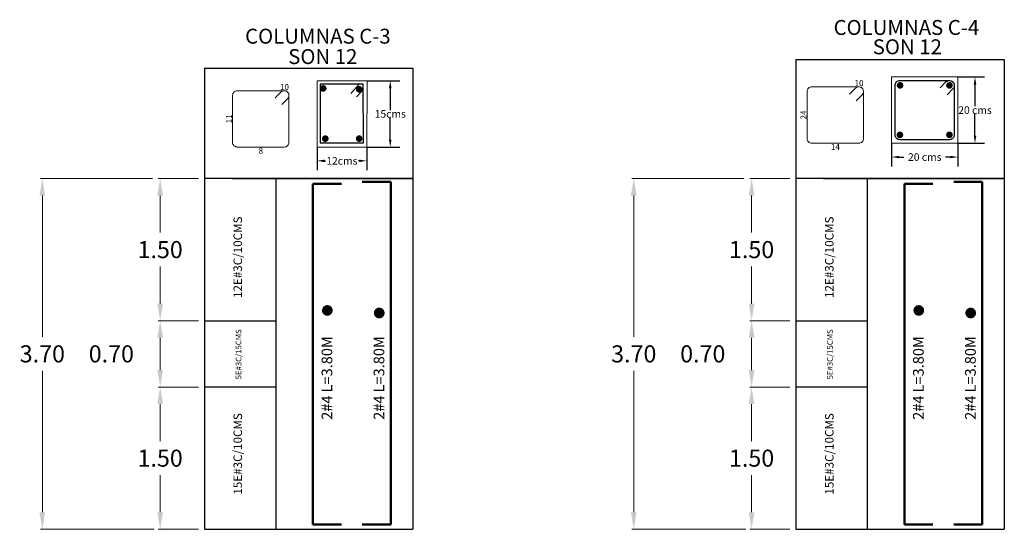
# Model space of a CAD drawing. Units: millimetres. Extents: x 373 to 560, y 282 to 392.
# Drawn here: x 418 to 429, y 282 to 287 of the extents above; entities that cross this region are included whole.
import ezdxf
from ezdxf.enums import TextEntityAlignment as Align

# ---------------------------------------------------------------- set-up
doc = ezdxf.new("R2010")
doc.units = ezdxf.units.MM
doc.layers.get('0').update_dxf_attribs({"color": 10})
for name, color, linetype, lineweight in [('0 COTAS', 10, 'Continuous', 15), ('columnas', 5, 'Continuous', 50), ('T2', 2, 'Continuous', 13), ('VIG', 2, 'Continuous', 13), ('VIGAS', 252, 'Continuous', 20)]:
    doc.layers.add(name, color=color, linetype=linetype, lineweight=lineweight)
for name, color, linetype in [('C4', 3, 'Continuous'), ('ESTRUCTURAL', 4, 'Continuous'), ('T1', 2, 'Continuous'), ('T3', 3, 'Continuous')]:
    doc.layers.add(name, color=color, linetype=linetype)
doc.dimstyles.new('ESC 120', dxfattribs={"dimscale": 0, "dimtxt": 0.08, "dimasz": 0.08, "dimexe": 0.1, "dimexo": 0, "dimgap": 0, "dimtad": 0, "dimtih": 1, "dimtoh": 1, "dimlfac": 0.4, "dimzin": 4, "dimdsep": 46, "dimtxsty": 'Standard', "dimcen": 500, "dimclrd": 256, "dimclre": 256, "dimclrt": 256, "dimadec": 0, "dimazin": 0, "dimtm": 1e-09, "dimtfac": 1, "dimtmove": 2, "dimatfit": 3, "dimfxl": 1, "dimtolj": 1, "dimtzin": 0, "dimlwd": -1, "dimlwe": -1, "dimarcsym": 0})
doc.dimstyles.get("Standard").update_dxf_attribs({"dimtxt": 0.18, "dimasz": 0.1795, "dimexe": 0.02, "dimexo": 0.0625, "dimgap": 0.09, "dimtad": 0, "dimtih": 1, "dimtoh": 1, "dimzin": 0, "dimdsep": 46, "dimtxsty": 'Standard', "dimcen": 0.09, "dimclrd": 256, "dimclre": 256, "dimclrt": 256, "dimadec": 0, "dimazin": 0, "dimtfac": 1, "dimtofl": 0, "dimtmove": 0, "dimatfit": 3, "dimfxl": 1, "dimtfillclr": 2, "dimtolj": 1, "dimtzin": 0, "dimlwd": 13, "dimlwe": 13, "dimarcsym": 0})

# ---------------------------------------------------------------- blocks, each defined once
blk = doc.blocks.new('*D319')
for p, q in [((422.08, 286.479), (422.425, 286.479)), ((422.325, 286.399), (422.325, 286.169)), ((422.325, 285.859), (422.325, 286.089)), ((422.077, 285.779), (422.425, 285.779))]:
    blk.add_line(p, q)
for points in [[(422.311, 286.399), (422.338, 286.399), (422.325, 286.479)], [(422.311, 285.859), (422.338, 285.859), (422.325, 285.779)]]:
    blk.add_solid(points)
at = {"layer": 'Defpoints', "color": 0}
for p in [(422.08, 286.479), (422.077, 285.779), (422.325, 285.779)]:
    blk.add_point(p, dxfattribs=at)
at = {"lineweight": 9, "insert": (422.325, 286.129), "char_height": 0.08, "attachment_point": 5}
blk.add_mtext('\\A1;15cms', dxfattribs=at)
blk = doc.blocks.new('*D320')
for p, q in [((421.552, 285.779), (421.552, 285.534)), ((422.077, 285.779), (422.077, 285.534)), ((421.632, 285.634), (421.641, 285.634)), ((421.997, 285.634), (421.988, 285.634))]:
    blk.add_line(p, q)
for points in [[(421.632, 285.647), (421.632, 285.621), (421.552, 285.634)], [(421.997, 285.647), (421.997, 285.621), (422.077, 285.634)]]:
    blk.add_solid(points)
at = {"layer": 'Defpoints', "color": 0}
for p in [(421.552, 285.779), (422.077, 285.779), (422.077, 285.634)]:
    blk.add_point(p, dxfattribs=at)
at = {"insert": (421.814, 285.634), "char_height": 0.08, "attachment_point": 5}
blk.add_mtext('\\A1;12cms', dxfattribs=at)
blk = doc.blocks.new('*D321')
at = {"layer": '0 COTAS', "lineweight": 13, "ltscale": 0.001}
for p, q in [((420.302, 283.248), (419.877, 283.248)), ((419.897, 283.068), (419.897, 282.678)), ((419.897, 281.927), (419.897, 282.318)), ((420.302, 281.748), (419.877, 281.748))]:
    blk.add_line(p, q, dxfattribs=at)
at = {"layer": '0 COTAS', "ltscale": 0.001}
for points in [[(419.867, 283.068), (419.927, 283.068), (419.897, 283.248)], [(419.867, 281.927), (419.927, 281.927), (419.897, 281.748)]]:
    blk.add_solid(points, dxfattribs=at)
at = {"layer": 'Defpoints', "color": 0, "ltscale": 0.001}
for p in [(419.897, 283.248), (420.364, 283.248), (420.364, 281.748)]:
    blk.add_point(p, dxfattribs=at)
at = {"layer": '0 COTAS', "ltscale": 0.001, "insert": (419.897, 282.498), "char_height": 0.18, "attachment_point": 5}
blk.add_mtext('\\A1;1.50', dxfattribs=at)
blk = doc.blocks.new('*D322')
at = {"layer": '0 COTAS', "lineweight": 13, "ltscale": 0.001}
for p, q in [((420.302, 283.948), (419.877, 283.948)), ((419.897, 283.427), (419.897, 283.768)), ((420.302, 283.248), (419.877, 283.248))]:
    blk.add_line(p, q, dxfattribs=at)
at = {"layer": '0 COTAS', "ltscale": 0.001}
for points in [[(419.867, 283.768), (419.927, 283.768), (419.897, 283.948)], [(419.867, 283.427), (419.927, 283.427), (419.897, 283.248)]]:
    blk.add_solid(points, dxfattribs=at)
at = {"layer": 'Defpoints', "color": 0, "ltscale": 0.001}
for p in [(419.897, 283.948), (420.364, 283.948), (420.364, 283.248)]:
    blk.add_point(p, dxfattribs=at)
at = {"layer": '0 COTAS', "ltscale": 0.001, "insert": (419.382, 283.598), "char_height": 0.18, "attachment_point": 5}
blk.add_mtext('\\A1;0.70', dxfattribs=at)
blk = doc.blocks.new('*D323')
at = {"layer": '0 COTAS', "lineweight": 13, "ltscale": 0.001}
for p, q in [((420.302, 285.448), (419.877, 285.448)), ((419.897, 285.268), (419.897, 284.878)), ((419.897, 284.127), (419.897, 284.518)), ((420.302, 283.948), (419.877, 283.948))]:
    blk.add_line(p, q, dxfattribs=at)
at = {"layer": '0 COTAS', "ltscale": 0.001}
for points in [[(419.867, 285.268), (419.927, 285.268), (419.897, 285.448)], [(419.867, 284.127), (419.927, 284.127), (419.897, 283.948)]]:
    blk.add_solid(points, dxfattribs=at)
at = {"layer": 'Defpoints', "color": 0, "ltscale": 0.001}
for p in [(419.897, 285.448), (420.364, 285.448), (420.364, 283.948)]:
    blk.add_point(p, dxfattribs=at)
at = {"layer": '0 COTAS', "ltscale": 0.001, "insert": (419.897, 284.698), "char_height": 0.18, "attachment_point": 5}
blk.add_mtext('\\A1;1.50', dxfattribs=at)
blk = doc.blocks.new('*D324')
at = {"layer": '0 COTAS', "lineweight": 13, "ltscale": 0.001}
for p, q in [((419.815, 285.448), (418.634, 285.448)), ((418.654, 285.268), (418.654, 283.778)), ((418.654, 281.927), (418.654, 283.418)), ((419.835, 281.748), (418.634, 281.748))]:
    blk.add_line(p, q, dxfattribs=at)
at = {"layer": '0 COTAS', "ltscale": 0.001}
for points in [[(418.624, 285.268), (418.683, 285.268), (418.654, 285.448)], [(418.624, 281.927), (418.683, 281.927), (418.654, 281.748)]]:
    blk.add_solid(points, dxfattribs=at)
at = {"layer": 'Defpoints', "color": 0, "ltscale": 0.001}
for p in [(419.877, 285.448), (418.654, 281.748), (419.897, 281.748)]:
    blk.add_point(p, dxfattribs=at)
at = {"layer": '0 COTAS', "ltscale": 0.001, "insert": (418.654, 283.598), "char_height": 0.18, "attachment_point": 5}
blk.add_mtext('\\A1;3.70', dxfattribs=at)
blk = doc.blocks.new('*D334')
at = {"layer": '0 COTAS', "lineweight": 13, "ltscale": 0.001}
for p, q in [((426.542, 283.248), (426.117, 283.248)), ((426.137, 283.068), (426.137, 282.678)), ((426.137, 281.927), (426.137, 282.318)), ((426.542, 281.748), (426.117, 281.748))]:
    blk.add_line(p, q, dxfattribs=at)
at = {"layer": '0 COTAS', "ltscale": 0.001}
for points in [[(426.108, 283.068), (426.167, 283.068), (426.137, 283.248)], [(426.108, 281.927), (426.167, 281.927), (426.137, 281.748)]]:
    blk.add_solid(points, dxfattribs=at)
at = {"layer": 'Defpoints', "color": 0, "ltscale": 0.001}
for p in [(426.137, 283.248), (426.605, 283.248), (426.605, 281.748)]:
    blk.add_point(p, dxfattribs=at)
at = {"layer": '0 COTAS', "ltscale": 0.001, "insert": (426.137, 282.498), "char_height": 0.18, "attachment_point": 5}
blk.add_mtext('\\A1;1.50', dxfattribs=at)
blk = doc.blocks.new('*D335')
at = {"layer": '0 COTAS', "lineweight": 13, "ltscale": 0.001}
for p, q in [((426.542, 283.948), (426.117, 283.948)), ((426.137, 283.427), (426.137, 283.768)), ((426.542, 283.248), (426.117, 283.248))]:
    blk.add_line(p, q, dxfattribs=at)
at = {"layer": '0 COTAS', "ltscale": 0.001}
for points in [[(426.108, 283.768), (426.167, 283.768), (426.137, 283.948)], [(426.108, 283.427), (426.167, 283.427), (426.137, 283.248)]]:
    blk.add_solid(points, dxfattribs=at)
at = {"layer": 'Defpoints', "color": 0, "ltscale": 0.001}
for p in [(426.137, 283.948), (426.605, 283.948), (426.605, 283.248)]:
    blk.add_point(p, dxfattribs=at)
at = {"layer": '0 COTAS', "ltscale": 0.001, "insert": (425.622, 283.598), "char_height": 0.18, "attachment_point": 5}
blk.add_mtext('\\A1;0.70', dxfattribs=at)
blk = doc.blocks.new('*D336')
at = {"layer": '0 COTAS', "lineweight": 13, "ltscale": 0.001}
for p, q in [((426.542, 285.448), (426.117, 285.448)), ((426.137, 285.268), (426.137, 284.878)), ((426.137, 284.127), (426.137, 284.518)), ((426.542, 283.948), (426.117, 283.948))]:
    blk.add_line(p, q, dxfattribs=at)
at = {"layer": '0 COTAS', "ltscale": 0.001}
for points in [[(426.108, 285.268), (426.167, 285.268), (426.137, 285.448)], [(426.108, 284.127), (426.167, 284.127), (426.137, 283.948)]]:
    blk.add_solid(points, dxfattribs=at)
at = {"layer": 'Defpoints', "color": 0, "ltscale": 0.001}
for p in [(426.137, 285.448), (426.605, 285.448), (426.605, 283.948)]:
    blk.add_point(p, dxfattribs=at)
at = {"layer": '0 COTAS', "ltscale": 0.001, "insert": (426.137, 284.698), "char_height": 0.18, "attachment_point": 5}
blk.add_mtext('\\A1;1.50', dxfattribs=at)
blk = doc.blocks.new('*D333')
at = {"layer": '0 COTAS', "lineweight": 13, "ltscale": 0.001}
for p, q in [((426.055, 285.448), (424.874, 285.448)), ((424.894, 285.268), (424.894, 283.778)), ((424.894, 281.927), (424.894, 283.418)), ((426.075, 281.748), (424.874, 281.748))]:
    blk.add_line(p, q, dxfattribs=at)
at = {"layer": '0 COTAS', "ltscale": 0.001}
for points in [[(424.864, 285.268), (424.924, 285.268), (424.894, 285.448)], [(424.864, 281.927), (424.924, 281.927), (424.894, 281.748)]]:
    blk.add_solid(points, dxfattribs=at)
at = {"layer": 'Defpoints', "color": 0, "ltscale": 0.001}
for p in [(426.117, 285.448), (424.894, 281.748), (426.137, 281.748)]:
    blk.add_point(p, dxfattribs=at)
at = {"layer": '0 COTAS', "ltscale": 0.001, "insert": (424.894, 283.598), "char_height": 0.18, "attachment_point": 5}
blk.add_mtext('\\A1;3.70', dxfattribs=at)
blk = doc.blocks.new('*D337')
for p, q in [((428.314, 286.519), (428.594, 286.519)), ((428.494, 286.439), (428.494, 286.209)), ((428.494, 285.899), (428.494, 286.129)), ((428.314, 285.819), (428.594, 285.819))]:
    blk.add_line(p, q)
for points in [[(428.481, 286.439), (428.508, 286.439), (428.494, 286.519)], [(428.481, 285.899), (428.508, 285.899), (428.494, 285.819)]]:
    blk.add_solid(points)
at = {"layer": 'Defpoints', "color": 0}
for p in [(428.314, 286.519), (428.314, 285.819), (428.494, 285.819)]:
    blk.add_point(p, dxfattribs=at)
at = {"insert": (428.494, 286.169), "char_height": 0.08, "attachment_point": 5}
blk.add_mtext('\\A1;20 cms', dxfattribs=at)
blk = doc.blocks.new('*D338')
for p, q in [((427.614, 285.819), (427.614, 285.574)), ((428.314, 285.819), (428.314, 285.574)), ((427.694, 285.674), (427.744, 285.674)), ((428.234, 285.674), (428.184, 285.674))]:
    blk.add_line(p, q)
for points in [[(427.694, 285.687), (427.694, 285.661), (427.614, 285.674)], [(428.234, 285.687), (428.234, 285.661), (428.314, 285.674)]]:
    blk.add_solid(points)
at = {"layer": 'Defpoints', "color": 0}
for p in [(427.614, 285.819), (428.314, 285.819), (428.314, 285.674)]:
    blk.add_point(p, dxfattribs=at)
at = {"insert": (427.964, 285.674), "char_height": 0.08, "attachment_point": 5}
blk.add_mtext('\\A1;20 cms', dxfattribs=at)

msp = doc.modelspace()

# ---------------------------------------------------------------- linework, layer by layer
at = {"layer": 'C4', "ltscale": 0.001}
for p, q in [((426.605, 286.703), (428.803, 286.703)), ((428.803, 286.703), (428.803, 281.748)), ((420.364, 286.612), (422.563, 286.612)), ((422.563, 286.612), (422.563, 281.748)), ((422.038, 286.441), (421.584, 286.441)), ((421.584, 286.441), (421.584, 285.823)), ((421.997, 286.441), (421.908, 286.345)), ((422.038, 286.441), (421.981, 286.441)), ((422.041, 285.823), (422.038, 286.441)), ((422.039, 286.382), (421.97, 286.309)), ((421.584, 285.823), (422.041, 285.823)), ((422.563, 285.448), (420.364, 285.448)), ((420.657, 285.448), (422.563, 285.448)), ((421.117, 285.448), (421.117, 281.748)), ((428.803, 285.448), (426.605, 285.448)), ((426.897, 285.448), (428.803, 285.448)), ((427.357, 285.448), (427.357, 281.748)), ((420.364, 283.948), (421.117, 283.948)), ((426.605, 283.948), (427.357, 283.948)), ((421.117, 283.248), (420.364, 283.248)), ((427.357, 283.248), (426.605, 283.248))]:
    msp.add_line(p, q, dxfattribs=at)
at = {"layer": 'C4'}
for points in [[(426.605, 286.703), (426.605, 281.748), (428.803, 281.748)], [(420.364, 286.612), (420.364, 281.748), (422.563, 281.748)]]:
    msp.add_lwpolyline(points, dxfattribs=at)
at = {"layer": 'columnas'}
for p, q in [((421.509, 281.798), (421.509, 285.393)), ((421.509, 285.393), (421.809, 285.393)), ((422.33, 285.411), (422.03, 285.411)), ((422.33, 281.798), (422.33, 285.411)), ((427.749, 281.798), (427.749, 285.393)), ((427.749, 285.393), (428.049, 285.393)), ((428.57, 285.411), (428.27, 285.411)), ((428.57, 281.798), (428.57, 285.411)), ((421.509, 281.798), (421.809, 281.798)), ((422.33, 281.798), (422.03, 281.798)), ((427.749, 281.798), (428.049, 281.798)), ((428.57, 281.798), (428.27, 281.798))]:
    msp.add_line(p, q, dxfattribs=at)
at = {"layer": 'ESTRUCTURAL', "const_width": 0.035}
for points in [[(421.6, 286.398, 1), (421.635, 286.398, 1)], [(421.979, 286.389, 1), (422.014, 286.389, 1)], [(427.686, 286.43, 1), (427.721, 286.43, 1)], [(428.207, 286.43, 1), (428.242, 286.43, 1)], [(421.622, 285.868, 1), (421.657, 285.868, 1)], [(421.979, 285.868, 1), (422.014, 285.868, 1)], [(427.684, 285.908, 1), (427.719, 285.908, 1)], [(428.207, 285.908, 1), (428.242, 285.908, 1)]]:
    msp.add_lwpolyline(points, format="xyb", close=True, dxfattribs=at)
at = {"layer": 'ESTRUCTURAL'}
msp.add_lwpolyline([(428.126, 286.404), (428.188, 286.466, -0.668177), (428.276, 286.43), (428.276, 285.908, -0.414214), (428.224, 285.857), (427.703, 285.857, -0.414214), (427.651, 285.908), (427.651, 286.43, -0.414214), (427.703, 286.481), (428.224, 286.481, -0.668181), (428.261, 286.393), (428.199, 286.331)], format="xyb", dxfattribs=at)
at = {"layer": 'T2', "const_width": 0.0563}
for points in [[(421.633, 284.056, 1), (421.689, 284.056, 1)], [(422.18, 284.029, 1), (422.237, 284.029, 1)], [(427.873, 284.056, 1), (427.929, 284.056, 1)], [(428.421, 284.029, 1), (428.477, 284.029, 1)]]:
    msp.add_lwpolyline(points, format="xyb", close=True, dxfattribs=at)
at = {"layer": 'VIG'}
for points in [[(427.614, 285.819), (428.314, 285.819), (428.314, 286.519), (427.614, 286.519)], [(421.552, 285.779), (422.077, 285.779), (422.08, 286.479), (421.552, 286.479)]]:
    msp.add_lwpolyline(points, close=True, dxfattribs=at)
at = {"layer": 'VIGAS'}
for points in [[(427.171, 286.338), (427.233, 286.4, -0.668179), (427.318, 286.365), (427.318, 285.87, -0.414214), (427.268, 285.82), (426.773, 285.82, -0.414214), (426.723, 285.87), (426.723, 286.365, -0.414214), (426.773, 286.415), (427.268, 286.415, -0.668179), (427.303, 286.33), (427.242, 286.268)], [(421.109, 286.298), (421.171, 286.36, -0.668179), (421.256, 286.325), (421.256, 285.829, -0.414214), (421.206, 285.779), (420.711, 285.779, -0.414214), (420.661, 285.829), (420.661, 286.325, -0.414214), (420.711, 286.374), (421.206, 286.374, -0.668179), (421.241, 286.289), (421.18, 286.227)]]:
    msp.add_lwpolyline(points, format="xyb", dxfattribs=at)

# ---------------------------------------------------------------- texts
at = {"layer": 'T1'}
for p in [(421.256, 286.381), (427.318, 286.422)]:
    msp.add_text('10', height=0.063, dxfattribs=at).set_placement(p, align=Align.RIGHT)
for s, p in [('11', (420.654, 286.077)), ('24', (426.716, 286.117))]:
    msp.add_text(s, height=0.063, rotation=90, dxfattribs=at).set_placement(p, align=Align.CENTER)
for s, p in [('14', (427.021, 285.75)), ('8', (420.959, 285.709))]:
    msp.add_text(s, height=0.063, dxfattribs=at).set_placement(p, align=Align.CENTER)
at = {"layer": 'T2'}
for s, height, p in [('12E#3C/10CMS', 0.09, (420.761, 284.617)), ('12E#3C/10CMS', 0.09, (427.002, 284.617)), ('5E#3C/15CMS', 0.06, (420.754, 283.593)), ('5E#3C/15CMS', 0.06, (426.994, 283.593)), ('2#4 L=3.80M', 0.1125, (421.713, 283.343)), ('2#4 L=3.80M', 0.1125, (422.262, 283.343)), ('2#4 L=3.80M', 0.1125, (427.953, 283.343)), ('2#4 L=3.80M', 0.1125, (428.502, 283.343)), ('15E#3C/10CMS', 0.09, (420.761, 282.543)), ('15E#3C/10CMS', 0.09, (427.002, 282.543))]:
    msp.add_text(s, height=height, rotation=90, dxfattribs=at).set_placement(p, align=Align.CENTER)
at = {"layer": 'T3'}
for s, p in [('COLUMNAS C-4', (427.77, 286.962)), ('COLUMNAS C-3', (421.561, 286.87)), ('SON 12', (427.78, 286.758)), ('SON 12', (421.613, 286.655))]:
    msp.add_text(s, height=0.1575, dxfattribs=at).set_placement(p, align=Align.CENTER)

# ---------------------------------------------------------------- dimensions: what is measured, and where the dimension line sits
at = {"color": 1}
dim = msp.add_linear_dim(base=(428.494, 285.819), p1=(428.314, 286.519), p2=(428.314, 285.819), angle=90, text='20 cms', dimstyle='ESC 120', override={"dimscale": 1}, dxfattribs=at)
dim.commit()
dim.dimension.update_dxf_attribs({"geometry": '*D337', "text_midpoint": (428.494, 286.169)})
at = {"color": 1, "lineweight": 9}
dim = msp.add_linear_dim(base=(422.325, 285.779), p1=(422.08, 286.479), p2=(422.077, 285.779), angle=90, text='15cms', dimstyle='ESC 120', override={"dimscale": 1}, dxfattribs=at)
dim.commit()
dim.dimension.update_dxf_attribs({"geometry": '*D319', "text_midpoint": (422.325, 286.129)})
at = {"color": 1}
for base, p1, p2, text, picture, middle in [((428.314, 285.674), (427.614, 285.819), (428.314, 285.819), '20 cms', '*D338', (427.964, 285.674)), ((422.077, 285.634), (421.552, 285.779), (422.077, 285.779), '12cms', '*D320', (421.814, 285.634))]:
    dim = msp.add_linear_dim(base=base, p1=p1, p2=p2, text=text, dimstyle='ESC 120', override={"dimscale": 1}, dxfattribs=at)
    dim.commit()
    dim.dimension.update_dxf_attribs({"geometry": picture, "text_midpoint": middle})
at = {"layer": '0 COTAS', "ltscale": 0.001}
for base, p1, p2, picture, middle in [((418.654, 281.748), (419.877, 285.448), (419.897, 281.748), '*D324', (418.654, 283.598)), ((424.894, 281.748), (426.117, 285.448), (426.137, 281.748), '*D333', (424.894, 283.598)), ((419.897, 283.248), (420.364, 281.748), (420.364, 283.248), '*D321', (419.897, 282.498)), ((426.137, 283.248), (426.605, 281.748), (426.605, 283.248), '*D334', (426.137, 282.498))]:
    dim = msp.add_linear_dim(base=base, p1=p1, p2=p2, angle=90, dimstyle='Standard', dxfattribs=at)
    dim.commit()
    dim.dimension.update_dxf_attribs({"geometry": picture, "text_midpoint": middle})
for base, p1, p2, picture, middle in [((419.897, 285.448), (420.364, 283.948), (420.364, 285.448), '*D323', (419.897, 284.698)), ((426.137, 285.448), (426.605, 283.948), (426.605, 285.448), '*D336', (426.137, 284.698)), ((419.897, 283.948), (420.364, 283.248), (420.364, 283.948), '*D322', (419.382, 283.598)), ((426.137, 283.948), (426.605, 283.248), (426.605, 283.948), '*D335', (425.622, 283.598))]:
    dim = msp.add_linear_dim(base=base, p1=p1, p2=p2, angle=90, dimstyle='Standard', override={"dimtmove": 1}, dxfattribs=at)
    dim.commit()
    dim.dimension.update_dxf_attribs({"geometry": picture, "text_midpoint": middle})

doc.saveas('drawing.dxf')
